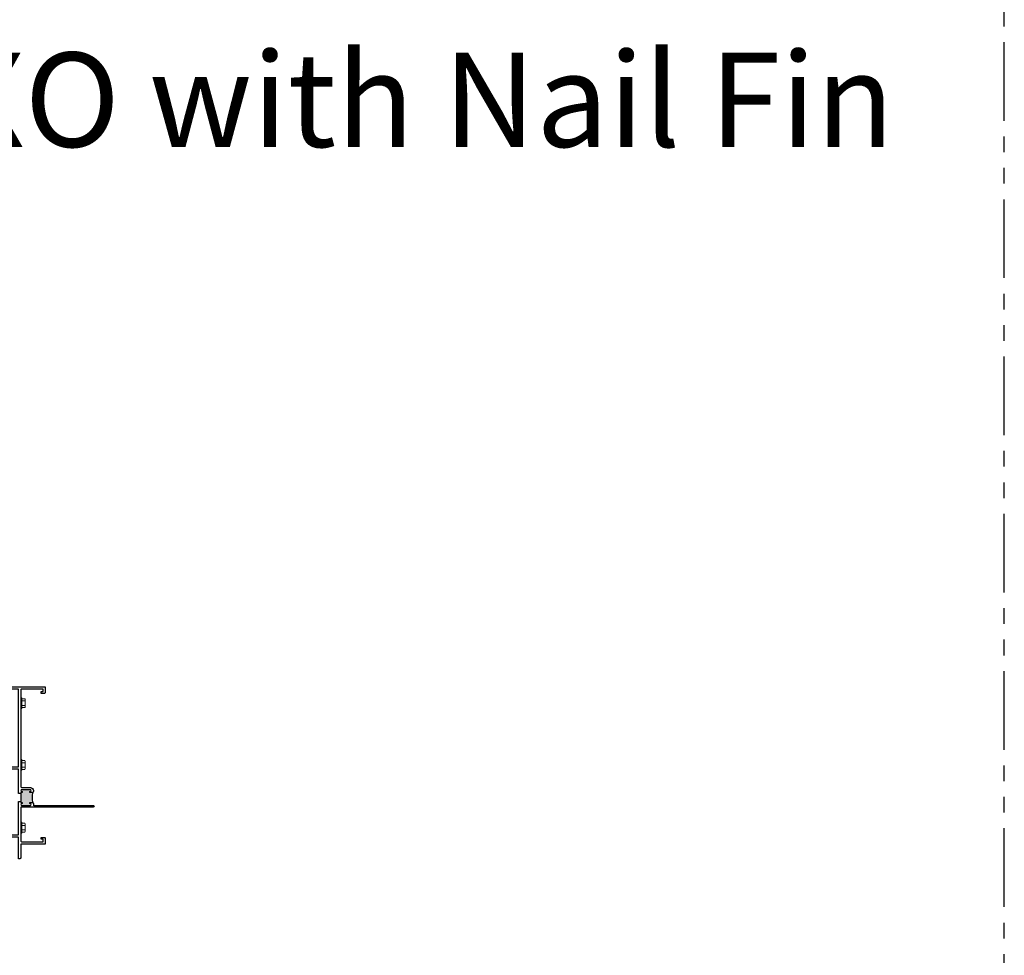
# Model space of a CAD drawing. Units: inches. Extents: x 0 to 432, y -476 to 119.
# Drawn here: x 149 to 180, y -269 to -239 of the extents above; entities that cross this region are included whole.
import ezdxf

# ---------------------------------------------------------------- set-up
doc = ezdxf.new("R2010")
doc.units = ezdxf.units.IN
doc.header["$MEASUREMENT"] = 0
doc.linetypes.add('PHANTOMX2', pattern=[5, 2.5, -0.5, 0.5, -0.5, 0.5, -0.5])
doc.styles.add('TECHNICLITE', font='techl___.ttf')

# ---------------------------------------------------------------- blocks, each defined once
blk = doc.blocks.new('8HHS')
at = {"lineweight": 5}
for p, q in [((-0.17, 0.035), (0.17, 0.035)), ((-0.17, 0.035), (-0.17, 0.005)), ((-0.17, 0.005), (0.17, 0.005)), ((-0.123, 0.14), (-0.142, 0.129)), ((-0.142, 0.129), (-0.142, 0.035)), ((0.123, 0.14), (-0.123, 0.14)), ((-0.071, 0.035), (-0.071, 0.129)), ((0.071, 0.035), (0.071, 0.129)), ((0.142, 0.129), (0.123, 0.14)), ((0.142, 0.035), (0.142, 0.129)), ((0.17, 0.035), (0.17, 0.005))]:
    blk.add_line(p, q, dxfattribs=at)
for centre, radius, start, end in [((-0.107, 0.073), 0.0661, 57.341, 122.261), ((0, -0.107), 0.247, 73.2563, 106.7437), ((0.107, 0.074), 0.0661, 57.7283, 122.6698)]:
    blk.add_arc(centre, radius, start, end, dxfattribs=at)
blk = doc.blocks.new('M300SD_M21283')
h = blk.add_hatch(color=256)
h.dxf.hatch_style = 1
h.paths.add_polyline_path([(0.384, 1.314, -0.198912), (0.405, 1.323), (0.47, 1.323, -1), (0.47, 1.281, 1), (0.47, 1.231), (0.749, 1.231, 1), (0.749, 1.281, -1), (0.749, 1.323), (0.774, 1.323), (0.774, 1.355), (0.761, 1.355), (0.761, 1.605), (0.774, 1.605), (0.774, 1.636), (0.749, 1.636, -1), (0.749, 1.678, 1), (0.749, 1.728), (0.47, 1.728, 1), (0.47, 1.678, -1), (0.47, 1.636), (0.445, 1.636), (0.405, 1.636, -0.198912), (0.384, 1.645, -0.128342)])
for points in [[(0.844, 1.605), (0.844, 2.385), (1.462, 2.385), (1.462, 2.33), (1.494, 2.33, 0.414214), (1.524, 2.36), (1.524, 2.425, 0.414214), (1.494, 2.455), (0.844, 2.455), (0.844, 4.93), (1.462, 4.93), (1.462, 4.875), (1.494, 4.875, 0.414214), (1.524, 4.905), (1.524, 5), (0, 5), (0, 4.818, 0.414214), (0.031, 4.787), (0.125, 4.787), (0.125, 4.847), (0.06, 4.847), (0.06, 4.93), (0.744, 4.93, -0.414214), (0.774, 4.9), (0.774, 1.828, -0.414214), (0.744, 1.798), (0.47, 1.798, 0.414214), (0.375, 1.703), (0.375, 1.666, 0.414214), (0.405, 1.636), (0.445, 1.636), (0.47, 1.636, 1), (0.47, 1.678, -1), (0.47, 1.728), (0.749, 1.728, -1), (0.749, 1.678, 1), (0.749, 1.636), (0.774, 1.636), (0.774, 1.605)], [(0.774, 1.355), (0.774, 1.323), (0.749, 1.323, 1), (0.749, 1.281, -1), (0.749, 1.231), (0.47, 1.231, -1), (0.47, 1.281, 1), (0.47, 1.323), (0.405, 1.323, 0.414214), (0.375, 1.293), (0.375, 1.216), (0.36, 1.231), (-1.53, 1.231, 1), (-1.53, 1.169), (-1.326, 1.169), (-1.311, 1.184), (-1.296, 1.169), (0.774, 1.169), (0.774, 0.1, -0.414214), (0.744, 0.07), (0.06, 0.07), (0.06, 0.153), (0.125, 0.153), (0.125, 0.213), (0.031, 0.213, 0.414214), (0, 0.182), (0, 0), (0.774, 0), (0.774, -0.435, 0.414214), (0.804, -0.465), (0.844, -0.465), (0.844, 0.22), (1.524, 0.22), (1.524, 0.26, 0.414214), (1.494, 0.29), (0.844, 0.29), (0.844, 1.355)]]:
    blk.add_lwpolyline(points, format="xyb", close=True)
blk.add_lwpolyline([(0.774, 1.355), (0.761, 1.355), (0.761, 1.605), (0.774, 1.605)])
blk.add_arc((-0.25, 1.48), 0.655, 345.3731, 14.6269)

msp = doc.modelspace()

# ---------------------------------------------------------------- linework, layer by layer
at = {"linetype": 'PHANTOMX2'}
msp.add_lwpolyline([(0, -357), (180, -357), (180, -238), (0, -238)], close=True, dxfattribs=at)

# ---------------------------------------------------------------- block references
at = {"xscale": -1}
msp.add_blockref('M300SD_M21283', (149.5, -265), dxfattribs=at)
at = {"xscale": -1, "rotation": 270}
for p in [(148.726, -260.521), (148.726, -262.486)]:
    msp.add_blockref('8HHS', p, dxfattribs=at)
at = {"rotation": 270}
msp.add_blockref('8HHS', (148.726, -264.479), dxfattribs=at)

# ---------------------------------------------------------------- texts
at = {"insert": (176.502, -239.833), "char_height": 3, "attachment_point": 3, "style": 'TECHNICLITE'}
msp.add_mtext_dynamic_manual_height_columns('M300-OXXO with Nail Fin', width=77.58098, gutter_width=1.078, heights=[0], dxfattribs=at)

doc.saveas('drawing.dxf')
